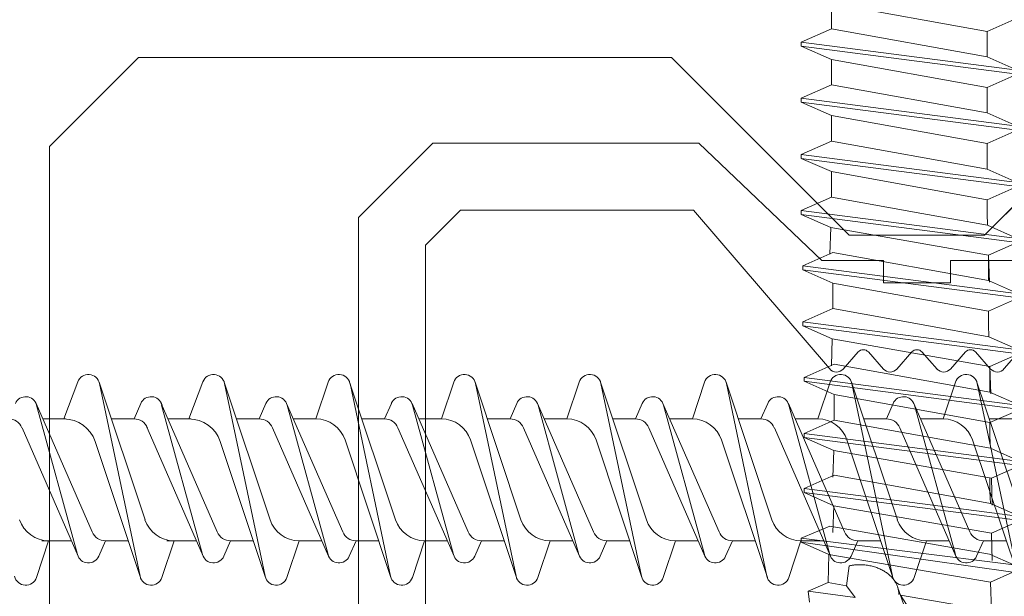
# Model space of a CAD drawing. Units: millimetres. Extents: x 3450 to 5850, y 3757 to 7257.
# Drawn here: x 5374 to 5379, y 4901 to 4903 of the extents above; entities that cross this region are included whole.
import ezdxf

# ---------------------------------------------------------------- set-up
doc = ezdxf.new("R2010")
doc.units = ezdxf.units.MM
doc.header["$LTSCALE"] = 5.08
for name, color, linetype, lineweight in [('ルーバー', 7, 'Continuous', 0), ('レイヤー_1', 160, 'Continuous', 0), ('背面金物', 7, 'Continuous', 0), ('長穴', 7, 'Continuous', 0)]:
    doc.layers.add(name, color=color, linetype=linetype, lineweight=lineweight)

# ---------------------------------------------------------------- blocks, each defined once
blk = doc.blocks.new('グループ-414-1')
at = {"layer": 'ルーバー', "color": 2, "linetype": 'Continuous', "lineweight": 0}
for p, q in [((26893.736, 24516.909), (26890.235, 24517.54)), ((26890.235, 24517.54), (26890.235, 24516.967)), ((26894.413, 24517.209), (26893.736, 24516.909)), ((26889.558, 24516.667), (26890.235, 24516.967)), ((26893.736, 24516.336), (26890.235, 24516.967)), ((26893.736, 24516.909), (26893.736, 24516.336)), ((26889.558, 24516.667), (26889.558, 24516.578)), ((26889.558, 24516.667), (26894.413, 24516.037)), ((26889.558, 24516.578), (26894.413, 24515.947)), ((26889.558, 24516.578), (26890.235, 24516.278)), ((26893.736, 24515.648), (26890.235, 24516.278)), ((26890.235, 24516.278), (26890.235, 24515.706)), ((26894.413, 24516.037), (26893.736, 24516.336)), ((26894.413, 24515.947), (26893.736, 24515.648)), ((26889.558, 24515.406), (26890.235, 24515.706)), ((26893.736, 24515.075), (26890.235, 24515.706)), ((26893.736, 24515.648), (26893.736, 24515.075)), ((26889.558, 24515.406), (26889.558, 24515.317)), ((26889.558, 24515.406), (26894.413, 24514.775)), ((26889.558, 24515.317), (26894.413, 24514.686)), ((26889.558, 24515.317), (26890.235, 24515.017)), ((26894.413, 24514.775), (26893.736, 24515.075)), ((26893.736, 24514.386), (26890.235, 24515.017)), ((26890.235, 24515.017), (26890.235, 24514.444)), ((26894.413, 24514.686), (26893.736, 24514.386)), ((26889.558, 24514.145), (26890.235, 24514.444)), ((26893.736, 24513.814), (26890.235, 24514.444)), ((26893.736, 24514.386), (26893.736, 24513.814)), ((26889.558, 24514.145), (26889.558, 24514.055)), ((26889.558, 24514.145), (26894.413, 24513.514)), ((26889.558, 24514.055), (26894.413, 24513.425)), ((26889.558, 24514.055), (26890.235, 24513.756)), ((26893.736, 24513.125), (26890.235, 24513.756)), ((26890.235, 24513.756), (26890.235, 24513.183)), ((26894.413, 24513.514), (26893.736, 24513.814)), ((26894.413, 24513.425), (26893.736, 24513.125)), ((26889.558, 24512.884), (26890.235, 24513.183)), ((26892.269, 24512.817), (26890.235, 24513.183)), ((26893.736, 24513.125), (26893.736, 24512.817)), ((26889.558, 24512.884), (26889.558, 24512.794)), ((26889.558, 24512.884), (26894.413, 24512.253)), ((26889.558, 24512.794), (26894.413, 24512.164)), ((26889.558, 24512.794), (26890.224, 24512.499)), ((26893.745, 24512.548), (26892.269, 24512.817)), ((26893.736, 24512.817), (26893.745, 24512.548)), ((26890.224, 24512.499), (26890.204, 24511.898)), ((26893.768, 24511.878), (26890.224, 24512.499)), ((26894.413, 24512.253), (26893.745, 24512.548)), ((26894.413, 24512.164), (26893.768, 24511.878)), ((26889.59, 24511.637), (26890.267, 24511.936)), ((26893.768, 24511.305), (26890.267, 24511.936)), ((26893.768, 24511.878), (26893.789, 24511.268)), ((26893.768, 24511.878), (26893.768, 24511.305)), ((26889.59, 24511.637), (26889.59, 24511.547)), ((26889.59, 24511.637), (26894.445, 24511.006)), ((26889.59, 24511.547), (26894.445, 24510.916)), ((26889.59, 24511.547), (26890.267, 24511.248)), ((26894.445, 24511.006), (26893.768, 24511.305)), ((26893.768, 24510.617), (26890.267, 24511.248)), ((26890.267, 24511.248), (26890.267, 24510.675)), ((26894.445, 24510.916), (26893.768, 24510.617)), ((26889.59, 24510.375), (26890.267, 24510.675)), ((26892.301, 24510.308), (26890.267, 24510.675)), ((26893.768, 24510.617), (26893.768, 24510.308)), ((26889.59, 24510.375), (26889.59, 24510.286)), ((26889.59, 24510.375), (26894.445, 24509.745)), ((26889.59, 24510.286), (26894.445, 24509.655)), ((26889.59, 24510.286), (26890.256, 24509.991)), ((26893.777, 24510.04), (26892.301, 24510.308)), ((26893.768, 24510.308), (26893.777, 24510.04)), ((26890.256, 24509.991), (26890.236, 24509.39)), ((26893.8, 24509.37), (26890.256, 24509.991)), ((26894.445, 24509.745), (26893.777, 24510.04)), ((26894.445, 24509.655), (26893.8, 24509.37)), ((26889.622, 24509.128), (26890.299, 24509.428)), ((26893.8, 24508.797), (26890.299, 24509.428)), ((26893.8, 24509.37), (26893.821, 24508.76)), ((26893.8, 24509.37), (26893.8, 24508.797)), ((26889.622, 24509.128), (26889.622, 24509.039)), ((26889.622, 24509.128), (26894.477, 24508.498)), ((26889.622, 24509.039), (26894.477, 24508.408)), ((26889.622, 24509.039), (26890.299, 24508.739)), ((26893.8, 24508.109), (26890.299, 24508.739)), ((26890.299, 24508.739), (26890.299, 24508.166)), ((26894.477, 24508.498), (26893.8, 24508.797)), ((26894.477, 24508.408), (26893.8, 24508.109)), ((26889.622, 24507.867), (26890.299, 24508.166)), ((26892.333, 24507.8), (26890.299, 24508.166)), ((26893.8, 24508.109), (26893.8, 24507.8)), ((26889.622, 24507.867), (26889.622, 24507.777)), ((26889.622, 24507.867), (26894.477, 24507.236)), ((26889.622, 24507.777), (26894.477, 24507.147)), ((26889.622, 24507.777), (26890.288, 24507.483)), ((26893.809, 24507.532), (26892.333, 24507.8)), ((26893.8, 24507.8), (26893.809, 24507.532)), ((26894.477, 24507.236), (26893.809, 24507.532)), ((26890.288, 24507.483), (26890.268, 24506.881)), ((26893.832, 24506.862), (26890.288, 24507.483)), ((26894.477, 24507.147), (26893.832, 24506.862)), ((26889.622, 24506.625), (26890.299, 24506.925)), ((26892.333, 24506.559), (26890.299, 24506.925)), ((26893.8, 24506.867), (26893.8, 24506.559)), ((26893.832, 24506.862), (26893.853, 24506.251)), ((26889.622, 24506.625), (26889.622, 24506.536)), ((26889.622, 24506.625), (26894.477, 24505.995)), ((26889.622, 24506.536), (26894.477, 24505.905)), ((26889.622, 24506.536), (26890.288, 24506.241)), ((26893.809, 24506.29), (26892.333, 24506.559)), ((26893.8, 24506.559), (26893.809, 24506.29)), ((26890.288, 24506.241), (26890.268, 24505.64)), ((26893.832, 24505.62), (26890.288, 24506.241)), ((26894.477, 24505.995), (26893.809, 24506.29)), ((26889.558, 24505.509), (26890.204, 24505.784)), ((26893.789, 24505.154), (26890.204, 24505.784)), ((26894.477, 24505.905), (26893.832, 24505.62)), ((26893.832, 24505.62), (26893.853, 24505.01)), ((26889.558, 24505.509), (26889.558, 24505.419)), ((26889.558, 24505.509), (26894.338, 24504.911)), ((26889.558, 24505.419), (26894.315, 24504.746)), ((26889.558, 24505.419), (26890.181, 24505.143)), ((26890.181, 24505.143), (26890.16, 24504.514)), ((26893.81, 24504.522), (26890.181, 24505.143)), ((26894.338, 24504.911), (26893.789, 24505.154)), ((26890.578, 24504.441), (26890.635, 24504.888)), ((26894.315, 24504.746), (26893.81, 24504.522)), ((26889.714, 24504.316), (26890.16, 24504.514)), ((26890.578, 24504.441), (26890.16, 24504.514)), ((26890.772, 24504.175), (26890.578, 24504.441)), ((26893.81, 24504.522), (26893.832, 24503.873)), ((26889.714, 24504.316), (26889.747, 24504.074)), ((26889.714, 24504.316), (26890.772, 24504.175)), ((26891.722, 24504.416), (26892.484, 24502.23)), ((26893.832, 24503.873), (26891.787, 24504.23)), ((26891.922, 24504.022), (26891.787, 24504.23))]:
    blk.add_line(p, q, dxfattribs=at)
blk.add_open_spline([(26890.635, 24504.888), (26890.833, 24504.931), (26891.238, 24504.874), (26891.568, 24504.684), (26891.752, 24504.401), (26891.752, 24504.243)], degree=2, dxfattribs=at)
blk = doc.blocks.new('グループ-415-1')
at = {"layer": 'ルーバー', "color": 4, "lineweight": 0}
for p, q in [((26879.608, 24512.727), (26881.274, 24514.393)), ((26887.258, 24514.393), (26881.274, 24514.393)), ((26890.019, 24511.758), (26887.258, 24514.393)), ((26881.898, 24512.887), (26881.114, 24512.103)), ((26887.136, 24512.887), (26881.898, 24512.887)), ((26887.136, 24512.887), (26890.193, 24509.324)), ((26897.179, 24512.887), (26894.122, 24509.324)), ((26879.608, 24512.727), (26879.608, 24480.919)), ((26881.114, 24512.103), (26881.114, 24500.337)), ((26891.405, 24511.758), (26890.019, 24511.758)), ((26891.405, 24511.256), (26891.405, 24511.758)), ((26892.911, 24511.758), (26894.296, 24511.758)), ((26892.911, 24511.256), (26892.911, 24511.758)), ((26892.911, 24511.256), (26891.405, 24511.256)), ((26890.501, 24509.315), (26890.84, 24509.699)), ((26891.405, 24509.315), (26891.066, 24509.699)), ((26891.706, 24509.315), (26892.045, 24509.699)), ((26892.61, 24509.315), (26892.271, 24509.699)), ((26892.911, 24509.315), (26893.25, 24509.699)), ((26893.815, 24509.315), (26893.476, 24509.699))]:
    blk.add_line(p, q, dxfattribs=at)
for centre, radius, start, end in [((26890.953, 24509.599), 0.151, 41.4978, 138.5022), ((26892.158, 24509.599), 0.151, 41.4978, 138.5022), ((26893.363, 24509.599), 0.151, 41.4978, 138.5022), ((26890.351, 24509.449), 0.201, 218.4309, 318.5022), ((26891.555, 24509.449), 0.201, 221.4978, 318.5022), ((26892.76, 24509.449), 0.201, 221.4978, 318.5022), ((26893.965, 24509.449), 0.201, 221.4978, 321.5691)]:
    blk.add_arc(centre, radius, start, end, dxfattribs=at)
blk = doc.blocks.new('グループ-416-1')
at = {"layer": 'ルーバー', "color": 7, "linetype": 'Continuous', "lineweight": 0, "flags": 128}
blk.add_lwpolyline([(26874.658, 24516.323), (26886.638, 24516.323), (26890.637, 24512.323), (26893.678, 24512.323), (26897.679, 24516.323), (26909.658, 24516.323), (26911.658, 24514.323), (26911.658, 24502.344), (26907.658, 24498.344), (26907.658, 24495.303), (26911.658, 24491.302), (26911.658, 24479.323), (26909.658, 24477.323), (26897.679, 24477.323), (26893.678, 24481.323), (26890.637, 24481.323), (26886.638, 24477.323), (26874.658, 24477.323), (26872.658, 24479.323), (26872.658, 24491.302), (26876.658, 24495.303), (26876.658, 24498.344), (26872.658, 24502.344), (26872.658, 24514.323)], close=True, dxfattribs=at)
at = {"layer": 'レイヤー_1', "color": 30, "lineweight": 0}
for p, q in [((26874.658, 24516.323), (26872.658, 24514.323)), ((26886.638, 24516.323), (26874.658, 24516.323)), ((26890.637, 24512.323), (26886.638, 24516.323)), ((26897.679, 24516.323), (26893.678, 24512.323)), ((26872.658, 24514.323), (26872.658, 24502.344)), ((26893.678, 24512.323), (26890.637, 24512.323))]:
    blk.add_line(p, q, dxfattribs=at)
blk = doc.blocks.new('グループ-418-1')
at = {"layer": 'ルーバー', "color": 2, "linetype": 'Continuous', "lineweight": 0}
for p, q in [((26893.736, 24516.909), (26890.235, 24517.54)), ((26890.235, 24517.54), (26890.235, 24516.967)), ((26894.413, 24517.209), (26893.736, 24516.909)), ((26889.558, 24516.667), (26890.235, 24516.967)), ((26893.736, 24516.336), (26890.235, 24516.967)), ((26893.736, 24516.909), (26893.736, 24516.336)), ((26889.558, 24516.667), (26889.558, 24516.578)), ((26889.558, 24516.667), (26894.413, 24516.037)), ((26889.558, 24516.578), (26894.413, 24515.947)), ((26889.558, 24516.578), (26890.235, 24516.278)), ((26893.736, 24515.648), (26890.235, 24516.278)), ((26890.235, 24516.278), (26890.235, 24515.706)), ((26894.413, 24516.037), (26893.736, 24516.336)), ((26894.413, 24515.947), (26893.736, 24515.648)), ((26889.558, 24515.406), (26890.235, 24515.706)), ((26893.736, 24515.075), (26890.235, 24515.706)), ((26893.736, 24515.648), (26893.736, 24515.075)), ((26889.558, 24515.406), (26889.558, 24515.317)), ((26889.558, 24515.406), (26894.413, 24514.775)), ((26889.558, 24515.317), (26894.413, 24514.686)), ((26889.558, 24515.317), (26890.235, 24515.017)), ((26894.413, 24514.775), (26893.736, 24515.075)), ((26893.736, 24514.386), (26890.235, 24515.017)), ((26890.235, 24515.017), (26890.235, 24514.444)), ((26894.413, 24514.686), (26893.736, 24514.386)), ((26889.558, 24514.145), (26890.235, 24514.444)), ((26893.736, 24513.814), (26890.235, 24514.444)), ((26893.736, 24514.386), (26893.736, 24513.814)), ((26889.558, 24514.145), (26889.558, 24514.055)), ((26889.558, 24514.145), (26894.413, 24513.514)), ((26889.558, 24514.055), (26894.413, 24513.425)), ((26889.558, 24514.055), (26890.235, 24513.756)), ((26893.736, 24513.125), (26890.235, 24513.756)), ((26890.235, 24513.756), (26890.235, 24513.183)), ((26894.413, 24513.514), (26893.736, 24513.814)), ((26894.413, 24513.425), (26893.736, 24513.125)), ((26889.558, 24512.884), (26890.235, 24513.183)), ((26892.269, 24512.817), (26890.235, 24513.183)), ((26893.736, 24513.125), (26893.736, 24512.817)), ((26889.558, 24512.884), (26889.558, 24512.794)), ((26889.558, 24512.884), (26894.413, 24512.253)), ((26889.558, 24512.794), (26894.413, 24512.164)), ((26889.558, 24512.794), (26890.224, 24512.499)), ((26893.745, 24512.548), (26892.269, 24512.817)), ((26893.736, 24512.817), (26893.745, 24512.548)), ((26890.224, 24512.499), (26890.204, 24511.898)), ((26893.768, 24511.878), (26890.224, 24512.499)), ((26894.413, 24512.253), (26893.745, 24512.548)), ((26894.413, 24512.164), (26893.768, 24511.878)), ((26889.59, 24511.637), (26890.267, 24511.936)), ((26893.768, 24511.305), (26890.267, 24511.936)), ((26893.768, 24511.878), (26893.789, 24511.268)), ((26893.768, 24511.878), (26893.768, 24511.305)), ((26889.59, 24511.637), (26889.59, 24511.547)), ((26889.59, 24511.637), (26894.445, 24511.006)), ((26889.59, 24511.547), (26894.445, 24510.916)), ((26889.59, 24511.547), (26890.267, 24511.248)), ((26894.445, 24511.006), (26893.768, 24511.305)), ((26893.768, 24510.617), (26890.267, 24511.248)), ((26890.267, 24511.248), (26890.267, 24510.675)), ((26894.445, 24510.916), (26893.768, 24510.617)), ((26889.59, 24510.375), (26890.267, 24510.675)), ((26892.301, 24510.308), (26890.267, 24510.675)), ((26893.768, 24510.617), (26893.768, 24510.308)), ((26889.59, 24510.375), (26889.59, 24510.286)), ((26889.59, 24510.375), (26894.445, 24509.745)), ((26889.59, 24510.286), (26894.445, 24509.655)), ((26889.59, 24510.286), (26890.256, 24509.991)), ((26893.777, 24510.04), (26892.301, 24510.308)), ((26893.768, 24510.308), (26893.777, 24510.04)), ((26890.256, 24509.991), (26890.236, 24509.39)), ((26893.8, 24509.37), (26890.256, 24509.991)), ((26894.445, 24509.745), (26893.777, 24510.04)), ((26894.445, 24509.655), (26893.8, 24509.37)), ((26889.622, 24509.128), (26890.299, 24509.428)), ((26893.8, 24508.797), (26890.299, 24509.428)), ((26893.8, 24509.37), (26893.821, 24508.76)), ((26893.8, 24509.37), (26893.8, 24508.797)), ((26889.622, 24509.128), (26889.622, 24509.039)), ((26889.622, 24509.128), (26894.477, 24508.498)), ((26889.622, 24509.039), (26894.477, 24508.408)), ((26889.622, 24509.039), (26890.299, 24508.739)), ((26893.8, 24508.109), (26890.299, 24508.739)), ((26890.299, 24508.739), (26890.299, 24508.166)), ((26894.477, 24508.498), (26893.8, 24508.797)), ((26894.477, 24508.408), (26893.8, 24508.109)), ((26889.622, 24507.867), (26890.299, 24508.166)), ((26892.333, 24507.8), (26890.299, 24508.166)), ((26893.8, 24508.109), (26893.8, 24507.8)), ((26889.622, 24507.867), (26889.622, 24507.777)), ((26889.622, 24507.867), (26894.477, 24507.236)), ((26889.622, 24507.777), (26894.477, 24507.147)), ((26889.622, 24507.777), (26890.288, 24507.483)), ((26893.809, 24507.532), (26892.333, 24507.8)), ((26893.8, 24507.8), (26893.809, 24507.532)), ((26894.477, 24507.236), (26893.809, 24507.532)), ((26890.288, 24507.483), (26890.268, 24506.881)), ((26893.832, 24506.862), (26890.288, 24507.483)), ((26894.477, 24507.147), (26893.832, 24506.862)), ((26889.622, 24506.625), (26890.299, 24506.925)), ((26892.333, 24506.559), (26890.299, 24506.925)), ((26893.8, 24506.867), (26893.8, 24506.559)), ((26893.832, 24506.862), (26893.853, 24506.251)), ((26889.622, 24506.625), (26889.622, 24506.536)), ((26889.622, 24506.625), (26894.477, 24505.995)), ((26889.622, 24506.536), (26894.477, 24505.905)), ((26889.622, 24506.536), (26890.288, 24506.241)), ((26893.809, 24506.29), (26892.333, 24506.559)), ((26893.8, 24506.559), (26893.809, 24506.29)), ((26890.288, 24506.241), (26890.268, 24505.64)), ((26893.832, 24505.62), (26890.288, 24506.241)), ((26894.477, 24505.995), (26893.809, 24506.29)), ((26889.558, 24505.509), (26890.204, 24505.784)), ((26893.789, 24505.154), (26890.204, 24505.784)), ((26894.477, 24505.905), (26893.832, 24505.62)), ((26893.832, 24505.62), (26893.853, 24505.01)), ((26889.558, 24505.509), (26889.558, 24505.419)), ((26889.558, 24505.509), (26894.338, 24504.911)), ((26889.558, 24505.419), (26894.315, 24504.746)), ((26889.558, 24505.419), (26890.181, 24505.143)), ((26890.181, 24505.143), (26890.16, 24504.514)), ((26893.81, 24504.522), (26890.181, 24505.143)), ((26894.338, 24504.911), (26893.789, 24505.154)), ((26890.578, 24504.441), (26890.635, 24504.888)), ((26894.315, 24504.746), (26893.81, 24504.522)), ((26889.714, 24504.316), (26890.16, 24504.514)), ((26890.578, 24504.441), (26890.16, 24504.514)), ((26890.772, 24504.175), (26890.578, 24504.441)), ((26893.81, 24504.522), (26893.832, 24503.873)), ((26889.714, 24504.316), (26889.747, 24504.074)), ((26889.714, 24504.316), (26890.772, 24504.175)), ((26891.722, 24504.416), (26892.484, 24502.23)), ((26893.832, 24503.873), (26891.787, 24504.23)), ((26891.922, 24504.022), (26891.787, 24504.23))]:
    blk.add_line(p, q, dxfattribs=at)
blk.add_open_spline([(26890.635, 24504.888), (26890.833, 24504.931), (26891.238, 24504.874), (26891.568, 24504.684), (26891.752, 24504.401), (26891.752, 24504.243)], degree=2, dxfattribs=at)
blk = doc.blocks.new('グループ-419-1')
at = {"layer": 'ルーバー', "color": 4, "lineweight": 0}
for p, q in [((26879.608, 24512.727), (26881.274, 24514.393)), ((26887.258, 24514.393), (26881.274, 24514.393)), ((26890.019, 24511.758), (26887.258, 24514.393)), ((26881.898, 24512.887), (26881.114, 24512.103)), ((26887.136, 24512.887), (26881.898, 24512.887)), ((26887.136, 24512.887), (26890.193, 24509.324)), ((26897.179, 24512.887), (26894.122, 24509.324)), ((26879.608, 24512.727), (26879.608, 24480.919)), ((26881.114, 24512.103), (26881.114, 24500.337)), ((26891.405, 24511.758), (26890.019, 24511.758)), ((26891.405, 24511.256), (26891.405, 24511.758)), ((26892.911, 24511.758), (26894.296, 24511.758)), ((26892.911, 24511.256), (26892.911, 24511.758)), ((26892.911, 24511.256), (26891.405, 24511.256)), ((26890.501, 24509.315), (26890.84, 24509.699)), ((26891.405, 24509.315), (26891.066, 24509.699)), ((26891.706, 24509.315), (26892.045, 24509.699)), ((26892.61, 24509.315), (26892.271, 24509.699)), ((26892.911, 24509.315), (26893.25, 24509.699)), ((26893.815, 24509.315), (26893.476, 24509.699))]:
    blk.add_line(p, q, dxfattribs=at)
for centre, radius, start, end in [((26890.953, 24509.599), 0.151, 41.4978, 138.5022), ((26892.158, 24509.599), 0.151, 41.4978, 138.5022), ((26893.363, 24509.599), 0.151, 41.4978, 138.5022), ((26890.351, 24509.449), 0.201, 218.4309, 318.5022), ((26891.555, 24509.449), 0.201, 221.4978, 318.5022), ((26892.76, 24509.449), 0.201, 221.4978, 318.5022), ((26893.965, 24509.449), 0.201, 221.4978, 321.5691)]:
    blk.add_arc(centre, radius, start, end, dxfattribs=at)
blk = doc.blocks.new('グループ-420-1')
at = {"layer": 'ルーバー', "color": 7, "linetype": 'Continuous', "lineweight": 0, "flags": 128}
blk.add_lwpolyline([(26874.658, 24516.323), (26886.638, 24516.323), (26890.637, 24512.323), (26893.678, 24512.323), (26897.679, 24516.323), (26909.658, 24516.323), (26911.658, 24514.323), (26911.658, 24502.344), (26907.658, 24498.344), (26907.658, 24495.303), (26911.658, 24491.302), (26911.658, 24479.323), (26909.658, 24477.323), (26897.679, 24477.323), (26893.678, 24481.323), (26890.637, 24481.323), (26886.638, 24477.323), (26874.658, 24477.323), (26872.658, 24479.323), (26872.658, 24491.302), (26876.658, 24495.303), (26876.658, 24498.344), (26872.658, 24502.344), (26872.658, 24514.323)], close=True, dxfattribs=at)
at = {"layer": 'レイヤー_1', "color": 30, "lineweight": 0}
for p, q in [((26874.658, 24516.323), (26872.658, 24514.323)), ((26886.638, 24516.323), (26874.658, 24516.323)), ((26890.637, 24512.323), (26886.638, 24516.323)), ((26897.679, 24516.323), (26893.678, 24512.323)), ((26872.658, 24514.323), (26872.658, 24502.344)), ((26893.678, 24512.323), (26890.637, 24512.323))]:
    blk.add_line(p, q, dxfattribs=at)
blk = doc.blocks.new('グループ-422-1')
at = {"layer": 'ルーバー', "color": 2, "linetype": 'Continuous', "lineweight": 0}
for p, q in [((26893.736, 24516.909), (26890.235, 24517.54)), ((26890.235, 24517.54), (26890.235, 24516.967)), ((26894.413, 24517.209), (26893.736, 24516.909)), ((26889.558, 24516.667), (26890.235, 24516.967)), ((26893.736, 24516.336), (26890.235, 24516.967)), ((26893.736, 24516.909), (26893.736, 24516.336)), ((26889.558, 24516.667), (26889.558, 24516.578)), ((26889.558, 24516.667), (26894.413, 24516.037)), ((26889.558, 24516.578), (26894.413, 24515.947)), ((26889.558, 24516.578), (26890.235, 24516.278)), ((26893.736, 24515.648), (26890.235, 24516.278)), ((26890.235, 24516.278), (26890.235, 24515.706)), ((26894.413, 24516.037), (26893.736, 24516.336)), ((26894.413, 24515.947), (26893.736, 24515.648)), ((26889.558, 24515.406), (26890.235, 24515.706)), ((26893.736, 24515.075), (26890.235, 24515.706)), ((26893.736, 24515.648), (26893.736, 24515.075)), ((26889.558, 24515.406), (26889.558, 24515.317)), ((26889.558, 24515.406), (26894.413, 24514.775)), ((26889.558, 24515.317), (26894.413, 24514.686)), ((26889.558, 24515.317), (26890.235, 24515.017)), ((26894.413, 24514.775), (26893.736, 24515.075)), ((26893.736, 24514.386), (26890.235, 24515.017)), ((26890.235, 24515.017), (26890.235, 24514.444)), ((26894.413, 24514.686), (26893.736, 24514.386)), ((26889.558, 24514.145), (26890.235, 24514.444)), ((26893.736, 24513.814), (26890.235, 24514.444)), ((26893.736, 24514.386), (26893.736, 24513.814)), ((26889.558, 24514.145), (26889.558, 24514.055)), ((26889.558, 24514.145), (26894.413, 24513.514)), ((26889.558, 24514.055), (26894.413, 24513.425)), ((26889.558, 24514.055), (26890.235, 24513.756)), ((26893.736, 24513.125), (26890.235, 24513.756)), ((26890.235, 24513.756), (26890.235, 24513.183)), ((26894.413, 24513.514), (26893.736, 24513.814)), ((26894.413, 24513.425), (26893.736, 24513.125)), ((26889.558, 24512.884), (26890.235, 24513.183)), ((26892.269, 24512.817), (26890.235, 24513.183)), ((26893.736, 24513.125), (26893.736, 24512.817)), ((26889.558, 24512.884), (26889.558, 24512.794)), ((26889.558, 24512.884), (26894.413, 24512.253)), ((26889.558, 24512.794), (26894.413, 24512.164)), ((26889.558, 24512.794), (26890.224, 24512.499)), ((26893.745, 24512.548), (26892.269, 24512.817)), ((26893.736, 24512.817), (26893.745, 24512.548)), ((26890.224, 24512.499), (26890.204, 24511.898)), ((26893.768, 24511.878), (26890.224, 24512.499)), ((26894.413, 24512.253), (26893.745, 24512.548)), ((26894.413, 24512.164), (26893.768, 24511.878)), ((26889.59, 24511.637), (26890.267, 24511.936)), ((26893.768, 24511.305), (26890.267, 24511.936)), ((26893.768, 24511.878), (26893.789, 24511.268)), ((26893.768, 24511.878), (26893.768, 24511.305)), ((26889.59, 24511.637), (26889.59, 24511.547)), ((26889.59, 24511.637), (26894.445, 24511.006)), ((26889.59, 24511.547), (26894.445, 24510.916)), ((26889.59, 24511.547), (26890.267, 24511.248)), ((26894.445, 24511.006), (26893.768, 24511.305)), ((26893.768, 24510.617), (26890.267, 24511.248)), ((26890.267, 24511.248), (26890.267, 24510.675)), ((26894.445, 24510.916), (26893.768, 24510.617)), ((26889.59, 24510.375), (26890.267, 24510.675)), ((26892.301, 24510.308), (26890.267, 24510.675)), ((26893.768, 24510.617), (26893.768, 24510.308)), ((26889.59, 24510.375), (26889.59, 24510.286)), ((26889.59, 24510.375), (26894.445, 24509.745)), ((26889.59, 24510.286), (26894.445, 24509.655)), ((26889.59, 24510.286), (26890.256, 24509.991)), ((26893.777, 24510.04), (26892.301, 24510.308)), ((26893.768, 24510.308), (26893.777, 24510.04)), ((26890.256, 24509.991), (26890.236, 24509.39)), ((26893.8, 24509.37), (26890.256, 24509.991)), ((26894.445, 24509.745), (26893.777, 24510.04)), ((26894.445, 24509.655), (26893.8, 24509.37)), ((26889.622, 24509.128), (26890.299, 24509.428)), ((26893.8, 24508.797), (26890.299, 24509.428)), ((26893.8, 24509.37), (26893.821, 24508.76)), ((26893.8, 24509.37), (26893.8, 24508.797)), ((26889.622, 24509.128), (26889.622, 24509.039)), ((26889.622, 24509.128), (26894.477, 24508.498)), ((26889.622, 24509.039), (26894.477, 24508.408)), ((26889.622, 24509.039), (26890.299, 24508.739)), ((26893.8, 24508.109), (26890.299, 24508.739)), ((26890.299, 24508.739), (26890.299, 24508.166)), ((26894.477, 24508.498), (26893.8, 24508.797)), ((26894.477, 24508.408), (26893.8, 24508.109)), ((26889.622, 24507.867), (26890.299, 24508.166)), ((26892.333, 24507.8), (26890.299, 24508.166)), ((26893.8, 24508.109), (26893.8, 24507.8)), ((26889.622, 24507.867), (26889.622, 24507.777)), ((26889.622, 24507.867), (26894.477, 24507.236)), ((26889.622, 24507.777), (26894.477, 24507.147)), ((26889.622, 24507.777), (26890.288, 24507.483)), ((26893.809, 24507.532), (26892.333, 24507.8)), ((26893.8, 24507.8), (26893.809, 24507.532)), ((26894.477, 24507.236), (26893.809, 24507.532)), ((26890.288, 24507.483), (26890.268, 24506.881)), ((26893.832, 24506.862), (26890.288, 24507.483)), ((26894.477, 24507.147), (26893.832, 24506.862)), ((26889.622, 24506.625), (26890.299, 24506.925)), ((26892.333, 24506.559), (26890.299, 24506.925)), ((26893.8, 24506.867), (26893.8, 24506.559)), ((26893.832, 24506.862), (26893.853, 24506.251)), ((26889.622, 24506.625), (26889.622, 24506.536)), ((26889.622, 24506.625), (26894.477, 24505.995)), ((26889.622, 24506.536), (26894.477, 24505.905)), ((26889.622, 24506.536), (26890.288, 24506.241)), ((26893.809, 24506.29), (26892.333, 24506.559)), ((26893.8, 24506.559), (26893.809, 24506.29)), ((26890.288, 24506.241), (26890.268, 24505.64)), ((26893.832, 24505.62), (26890.288, 24506.241)), ((26894.477, 24505.995), (26893.809, 24506.29)), ((26889.558, 24505.509), (26890.204, 24505.784)), ((26893.789, 24505.154), (26890.204, 24505.784)), ((26894.477, 24505.905), (26893.832, 24505.62)), ((26893.832, 24505.62), (26893.853, 24505.01)), ((26889.558, 24505.509), (26889.558, 24505.419)), ((26889.558, 24505.509), (26894.338, 24504.911)), ((26889.558, 24505.419), (26894.315, 24504.746)), ((26889.558, 24505.419), (26890.181, 24505.143)), ((26890.181, 24505.143), (26890.16, 24504.514)), ((26893.81, 24504.522), (26890.181, 24505.143)), ((26894.338, 24504.911), (26893.789, 24505.154)), ((26890.578, 24504.441), (26890.635, 24504.888)), ((26894.315, 24504.746), (26893.81, 24504.522)), ((26889.714, 24504.316), (26890.16, 24504.514)), ((26890.578, 24504.441), (26890.16, 24504.514)), ((26890.772, 24504.175), (26890.578, 24504.441)), ((26893.81, 24504.522), (26893.832, 24503.873)), ((26889.714, 24504.316), (26889.747, 24504.074)), ((26889.714, 24504.316), (26890.772, 24504.175)), ((26891.722, 24504.416), (26892.484, 24502.23)), ((26893.832, 24503.873), (26891.787, 24504.23)), ((26891.922, 24504.022), (26891.787, 24504.23))]:
    blk.add_line(p, q, dxfattribs=at)
blk.add_open_spline([(26890.635, 24504.888), (26890.833, 24504.931), (26891.238, 24504.874), (26891.568, 24504.684), (26891.752, 24504.401), (26891.752, 24504.243)], degree=2, dxfattribs=at)
blk = doc.blocks.new('グループ-423-1')
at = {"layer": 'ルーバー', "color": 4, "lineweight": 0}
for p, q in [((26879.608, 24512.727), (26881.274, 24514.393)), ((26887.258, 24514.393), (26881.274, 24514.393)), ((26890.019, 24511.758), (26887.258, 24514.393)), ((26881.898, 24512.887), (26881.114, 24512.103)), ((26887.136, 24512.887), (26881.898, 24512.887)), ((26887.136, 24512.887), (26890.193, 24509.324)), ((26897.179, 24512.887), (26894.122, 24509.324)), ((26879.608, 24512.727), (26879.608, 24480.919)), ((26881.114, 24512.103), (26881.114, 24500.337)), ((26891.405, 24511.758), (26890.019, 24511.758)), ((26891.405, 24511.256), (26891.405, 24511.758)), ((26892.911, 24511.758), (26894.296, 24511.758)), ((26892.911, 24511.256), (26892.911, 24511.758)), ((26892.911, 24511.256), (26891.405, 24511.256)), ((26890.501, 24509.315), (26890.84, 24509.699)), ((26891.405, 24509.315), (26891.066, 24509.699)), ((26891.706, 24509.315), (26892.045, 24509.699)), ((26892.61, 24509.315), (26892.271, 24509.699)), ((26892.911, 24509.315), (26893.25, 24509.699)), ((26893.815, 24509.315), (26893.476, 24509.699))]:
    blk.add_line(p, q, dxfattribs=at)
for centre, radius, start, end in [((26890.953, 24509.599), 0.151, 41.4978, 138.5022), ((26892.158, 24509.599), 0.151, 41.4978, 138.5022), ((26893.363, 24509.599), 0.151, 41.4978, 138.5022), ((26890.351, 24509.449), 0.201, 218.4309, 318.5022), ((26891.555, 24509.449), 0.201, 221.4978, 318.5022), ((26892.76, 24509.449), 0.201, 221.4978, 318.5022), ((26893.965, 24509.449), 0.201, 221.4978, 321.5691)]:
    blk.add_arc(centre, radius, start, end, dxfattribs=at)
blk = doc.blocks.new('グループ-424-1')
at = {"layer": 'ルーバー', "color": 7, "linetype": 'Continuous', "lineweight": 0, "flags": 128}
blk.add_lwpolyline([(26874.658, 24516.323), (26886.638, 24516.323), (26890.637, 24512.323), (26893.678, 24512.323), (26897.679, 24516.323), (26909.658, 24516.323), (26911.658, 24514.323), (26911.658, 24502.344), (26907.658, 24498.344), (26907.658, 24495.303), (26911.658, 24491.302), (26911.658, 24479.323), (26909.658, 24477.323), (26897.679, 24477.323), (26893.678, 24481.323), (26890.637, 24481.323), (26886.638, 24477.323), (26874.658, 24477.323), (26872.658, 24479.323), (26872.658, 24491.302), (26876.658, 24495.303), (26876.658, 24498.344), (26872.658, 24502.344), (26872.658, 24514.323)], close=True, dxfattribs=at)
at = {"layer": 'レイヤー_1', "color": 30, "lineweight": 0}
for p, q in [((26874.658, 24516.323), (26872.658, 24514.323)), ((26886.638, 24516.323), (26874.658, 24516.323)), ((26890.637, 24512.323), (26886.638, 24516.323)), ((26897.679, 24516.323), (26893.678, 24512.323)), ((26872.658, 24514.323), (26872.658, 24502.344)), ((26893.678, 24512.323), (26890.637, 24512.323))]:
    blk.add_line(p, q, dxfattribs=at)
blk = doc.blocks.new('グループ-425-1')
at = {"layer": 'ルーバー', "color": 2}
for name in ['グループ-414-1', 'グループ-418-1', 'グループ-422-1']:
    blk.add_blockref(name, (0, 0), dxfattribs=at)
at = {"layer": 'ルーバー', "color": 7}
for name in ['グループ-416-1', 'グループ-420-1', 'グループ-424-1']:
    blk.add_blockref(name, (0, 0), dxfattribs=at)
at = {"layer": 'ルーバー', "color": 4}
for name in ['グループ-415-1', 'グループ-419-1', 'グループ-423-1']:
    blk.add_blockref(name, (0, 0), dxfattribs=at)
blk = doc.blocks.new('グループ-7023-1')
at = {"layer": '背面金物', "color": 2, "lineweight": 0}
for p, q in [((26872.982, 24508.193), (26873.298, 24509.029)), ((26873.776, 24509.019), (26874.807, 24505.925)), ((26874.697, 24504.654), (26873.783, 24508.992)), ((26875.793, 24508.193), (26876.109, 24509.029)), ((26876.587, 24509.019), (26877.618, 24505.925)), ((26877.508, 24504.654), (26876.595, 24508.992)), ((26878.65, 24508.193), (26878.926, 24509.019)), ((26879.407, 24509.019), (26880.438, 24505.925)), ((26880.328, 24504.654), (26879.415, 24508.992)), ((26881.47, 24508.193), (26881.746, 24509.019)), ((26882.227, 24509.019), (26883.258, 24505.925)), ((26883.148, 24504.654), (26882.235, 24508.992)), ((26884.29, 24508.193), (26884.566, 24509.019)), ((26885.047, 24509.019), (26886.078, 24505.925)), ((26885.968, 24504.654), (26885.055, 24508.992)), ((26887.11, 24508.193), (26887.386, 24509.019)), ((26887.867, 24509.019), (26888.898, 24505.925)), ((26888.788, 24504.654), (26887.875, 24508.992)), ((26889.93, 24508.193), (26890.206, 24509.019)), ((26890.687, 24509.019), (26891.718, 24505.925)), ((26891.608, 24504.654), (26890.695, 24508.992)), ((26892.75, 24508.193), (26893.026, 24509.019)), ((26893.507, 24509.02), (26894.491, 24506.09)), ((26894.428, 24504.688), (26893.514, 24508.992)), ((26872.358, 24508.541), (26873.618, 24505.65)), ((26873.29, 24505.14), (26872.37, 24508.506)), ((26874.561, 24508.193), (26874.713, 24508.541)), ((26875.169, 24508.541), (26876.43, 24505.65)), ((26876.102, 24505.14), (26875.181, 24508.506)), ((26877.372, 24508.193), (26877.524, 24508.541)), ((26877.989, 24508.541), (26879.25, 24505.65)), ((26878.922, 24505.14), (26878.001, 24508.506)), ((26880.192, 24508.193), (26880.344, 24508.541)), ((26880.809, 24508.541), (26882.07, 24505.65)), ((26881.742, 24505.14), (26880.821, 24508.506)), ((26883.012, 24508.193), (26883.164, 24508.541)), ((26883.629, 24508.541), (26884.89, 24505.65)), ((26884.562, 24505.14), (26883.641, 24508.506)), ((26885.832, 24508.193), (26885.984, 24508.541)), ((26886.449, 24508.541), (26887.71, 24505.65)), ((26887.382, 24505.14), (26886.461, 24508.506)), ((26888.652, 24508.193), (26888.804, 24508.541)), ((26889.269, 24508.541), (26890.53, 24505.65)), ((26890.202, 24505.14), (26889.281, 24508.506)), ((26891.472, 24508.193), (26891.624, 24508.541)), ((26893.349, 24505.652), (26892.089, 24508.541)), ((26893.022, 24505.14), (26892.101, 24508.506)), ((26872.509, 24508.193), (26872.982, 24508.193)), ((26872.509, 24508.193), (26873.019, 24508.193)), ((26874.051, 24508.193), (26874.561, 24508.193)), ((26875.321, 24508.193), (26875.793, 24508.193)), ((26875.329, 24508.193), (26875.839, 24508.193)), ((26876.862, 24508.193), (26877.372, 24508.193)), ((26878.141, 24508.193), (26878.65, 24508.193)), ((26879.682, 24508.193), (26880.192, 24508.193)), ((26880.961, 24508.193), (26881.47, 24508.193)), ((26882.502, 24508.193), (26883.012, 24508.193)), ((26883.781, 24508.193), (26884.29, 24508.193)), ((26885.322, 24508.193), (26885.832, 24508.193)), ((26886.601, 24508.193), (26887.11, 24508.193)), ((26888.142, 24508.193), (26888.652, 24508.193)), ((26889.421, 24508.193), (26889.93, 24508.193)), ((26890.962, 24508.193), (26891.472, 24508.193)), ((26892.241, 24508.193), (26892.75, 24508.193)), ((26894.309, 24508.193), (26893.785, 24508.193)), ((26872.042, 24507.996), (26873.303, 24505.105)), ((26874.826, 24508.058), (26876.114, 24505.105)), ((26877.673, 24507.996), (26878.934, 24505.105)), ((26880.493, 24507.996), (26881.754, 24505.105)), ((26883.313, 24507.996), (26884.574, 24505.105)), ((26886.133, 24507.996), (26887.394, 24505.105)), ((26888.953, 24507.996), (26890.214, 24505.105)), ((26891.773, 24507.996), (26893.034, 24505.105)), ((26873.685, 24507.686), (26874.704, 24504.626)), ((26876.497, 24507.686), (26877.516, 24504.626)), ((26879.305, 24507.721), (26880.336, 24504.626)), ((26882.125, 24507.721), (26883.156, 24504.626)), ((26884.945, 24507.721), (26885.976, 24504.626)), ((26887.765, 24507.721), (26888.796, 24504.626)), ((26890.585, 24507.721), (26891.616, 24504.626)), ((26893.408, 24507.72), (26894.436, 24504.66)), ((26872.641, 24505.453), (26872.366, 24504.626)), ((26872.489, 24505.453), (26873.151, 24505.453)), ((26873.919, 24505.453), (26873.768, 24505.105)), ((26873.919, 24505.453), (26874.429, 24505.453)), ((26875.461, 24505.453), (26875.186, 24504.626)), ((26875.301, 24505.453), (26875.962, 24505.453)), ((26876.731, 24505.453), (26876.579, 24505.105)), ((26876.731, 24505.453), (26877.24, 24505.453)), ((26878.272, 24505.453), (26877.997, 24504.626)), ((26878.272, 24505.453), (26878.782, 24505.453)), ((26879.551, 24505.453), (26879.399, 24505.105)), ((26879.551, 24505.453), (26880.06, 24505.453)), ((26881.092, 24505.453), (26880.817, 24504.626)), ((26881.092, 24505.453), (26881.602, 24505.453)), ((26882.371, 24505.453), (26882.219, 24505.105)), ((26882.371, 24505.453), (26882.88, 24505.453)), ((26883.912, 24505.453), (26883.637, 24504.626)), ((26883.912, 24505.453), (26884.422, 24505.453)), ((26885.191, 24505.453), (26885.039, 24505.105)), ((26885.191, 24505.453), (26885.7, 24505.453)), ((26886.732, 24505.453), (26886.457, 24504.626)), ((26886.732, 24505.453), (26887.242, 24505.453)), ((26888.011, 24505.453), (26887.859, 24505.105)), ((26888.011, 24505.453), (26888.52, 24505.453)), ((26889.552, 24505.453), (26889.277, 24504.626)), ((26889.552, 24505.453), (26890.062, 24505.453)), ((26890.831, 24505.453), (26890.679, 24505.105)), ((26890.831, 24505.453), (26891.34, 24505.453)), ((26892.372, 24505.453), (26892.097, 24504.626)), ((26892.372, 24505.453), (26892.882, 24505.453)), ((26893.653, 24505.453), (26893.498, 24505.104)), ((26893.653, 24505.453), (26894.17, 24505.453))]:
    blk.add_line(p, q, dxfattribs=at)
for centre, radius, start, end in [((26873.535, 24508.939), 0.254, 11.8951, 159.3065), ((26876.346, 24508.939), 0.254, 11.8951, 159.3065), ((26879.166, 24508.939), 0.254, 11.8951, 161.5761), ((26881.986, 24508.939), 0.254, 11.8951, 161.5761), ((26884.806, 24508.939), 0.254, 11.8951, 161.5761), ((26887.626, 24508.939), 0.254, 11.8951, 161.5761), ((26890.446, 24508.939), 0.254, 11.8951, 161.5761), ((26893.266, 24508.939), 0.254, 11.9876, 161.5761), ((26872.125, 24508.439), 0.254, 15.2955, 156.4349), ((26874.945, 24508.439), 0.254, 15.2955, 156.4349), ((26877.756, 24508.439), 0.254, 15.2955, 156.4349), ((26880.576, 24508.439), 0.254, 15.2955, 156.4349), ((26883.396, 24508.439), 0.254, 15.2955, 156.4349), ((26886.216, 24508.439), 0.254, 15.2955, 156.4349), ((26889.036, 24508.439), 0.254, 15.2955, 156.4349), ((26891.856, 24508.439), 0.254, 15.2955, 156.4349), ((26871.741, 24507.865), 0.328, 23.5651, 90), ((26872.982, 24507.452), 0.741, 18.4239, 90), ((26874.561, 24507.865), 0.328, 23.5651, 90), ((26875.793, 24507.452), 0.741, 18.4239, 90), ((26877.372, 24507.865), 0.328, 23.5651, 90), ((26878.65, 24507.503), 0.69, 18.4239, 90), ((26880.192, 24507.865), 0.328, 23.5651, 90), ((26881.47, 24507.503), 0.69, 18.4239, 90), ((26883.012, 24507.865), 0.328, 23.5651, 90), ((26884.29, 24507.503), 0.69, 18.4239, 90), ((26885.832, 24507.865), 0.328, 23.5651, 90), ((26887.11, 24507.503), 0.69, 18.4239, 90), ((26888.652, 24507.865), 0.328, 23.5651, 90), ((26889.93, 24507.503), 0.69, 18.4239, 90), ((26891.472, 24507.865), 0.328, 23.5651, 90), ((26892.75, 24507.499), 0.694, 18.5647, 90), ((26872.641, 24506.143), 0.69, 198.4239, 270), ((26875.461, 24506.143), 0.69, 198.4239, 270), ((26878.272, 24506.143), 0.69, 198.4239, 270), ((26881.092, 24506.143), 0.69, 198.4239, 270), ((26883.912, 24506.143), 0.69, 198.4239, 270), ((26886.732, 24506.143), 0.69, 198.4239, 270), ((26889.552, 24506.143), 0.69, 198.4239, 270), ((26892.372, 24506.143), 0.69, 198.4239, 270), ((26873.919, 24505.781), 0.328, 203.5651, 270), ((26876.731, 24505.781), 0.328, 203.5651, 270), ((26879.551, 24505.781), 0.328, 203.5651, 270), ((26882.371, 24505.781), 0.328, 203.5651, 270), ((26885.191, 24505.781), 0.328, 203.5651, 270), ((26888.011, 24505.781), 0.328, 203.5651, 270), ((26890.831, 24505.781), 0.328, 203.5651, 270), ((26893.653, 24505.784), 0.331, 203.5651, 270), ((26873.535, 24505.207), 0.254, 195.2955, 336.4349), ((26876.346, 24505.207), 0.254, 195.2955, 336.4349), ((26879.166, 24505.207), 0.254, 195.2955, 336.4349), ((26881.986, 24505.207), 0.254, 195.2955, 336.4349), ((26884.806, 24505.207), 0.254, 195.2955, 336.4349), ((26887.626, 24505.207), 0.254, 195.2955, 336.4349), ((26890.446, 24505.207), 0.254, 195.2955, 336.4349), ((26893.266, 24505.207), 0.254, 195.2955, 336.1481), ((26872.125, 24504.707), 0.254, 191.8951, 341.5761), ((26874.945, 24504.707), 0.254, 191.8951, 341.5761), ((26877.756, 24504.707), 0.254, 191.8951, 341.5761), ((26880.576, 24504.707), 0.254, 191.8951, 341.5761), ((26883.396, 24504.707), 0.254, 191.8951, 341.5761), ((26886.216, 24504.707), 0.254, 191.8951, 341.5761), ((26889.036, 24504.707), 0.254, 191.8951, 341.5761), ((26891.856, 24504.707), 0.254, 191.8951, 341.5761)]:
    blk.add_arc(centre, radius, start, end, dxfattribs=at)
blk = doc.blocks.new('グループ-7024-1')
at = {"layer": '背面金物', "color": 2}
blk.add_blockref('グループ-7023-1', (0, 0), dxfattribs=at)
blk = doc.blocks.new('グループ-7031-1')
at = {"layer": '背面金物', "color": 2}
blk.add_blockref('グループ-7024-1', (0, 0), dxfattribs=at)

msp = doc.modelspace()

# ---------------------------------------------------------------- block references
at = {"layer": '背面金物', "color": 17, "xscale": 0.2, "yscale": 0.2, "zscale": 0.2}
msp.add_blockref('グループ-7031-1', (0, 0), dxfattribs=at)
at = {"layer": '長穴', "color": 1, "xscale": 0.2, "yscale": 0.2, "zscale": 0.2}
msp.add_blockref('グループ-425-1', (0, 0), dxfattribs=at)

doc.saveas('drawing.dxf')
